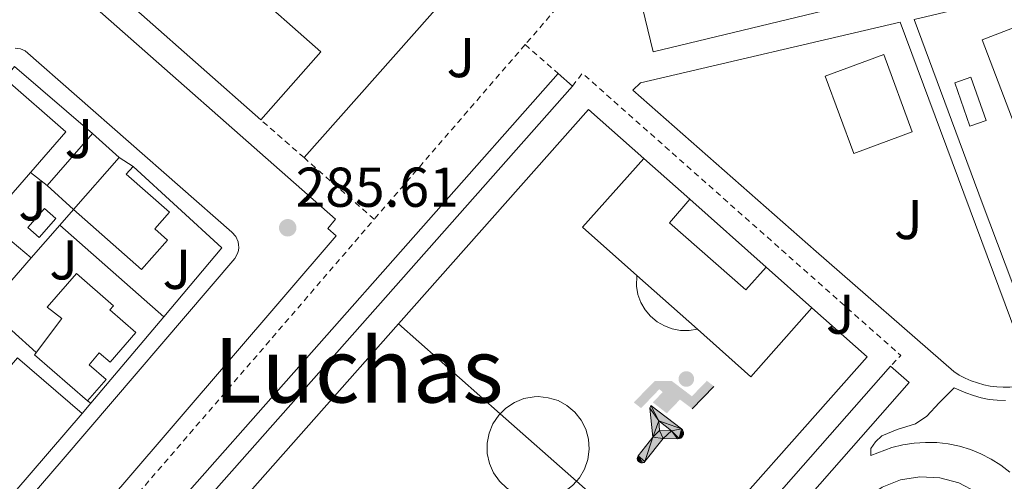
# Model space of a CAD drawing. Units: metres. Extents: x 597798 to 601280, y 4687477 to 4689838.
# Drawn here: x 598673 to 598849, y 4687730 to 4687812 of the extents above; entities that cross this region are included whole.
import ezdxf
from ezdxf.enums import TextEntityAlignment as Align

# ---------------------------------------------------------------- set-up
doc = ezdxf.new("R2010")
doc.units = ezdxf.units.M
doc.header["$MEASUREMENT"] = 0
doc.linetypes.add('DGN Style 2', pattern=[1.7399219301090239, 1.043953158065414, -0.6959687720436097])
for name, color, linetype, lineweight in [('construcción singular', 1, 'Continuous', 0), ('Cota de punto acotado terreno', 7, 'Continuous', 0), ('Edificio', 1, 'Continuous', 13), ('Gasolinera', 7, 'Continuous', 0), ('Gradas', 1, 'Continuous', 0), ('Instalación deportiva', 7, 'Continuous', 0), ('Lago-laguna', 142, 'Continuous', 13), ('Línea  de muro-pared o tapia', 1, 'Continuous', 13), ('Línea de bordillo', 7, 'Continuous', 13), ('Línea de pavimento', 1, 'Continuous', 0), ('Líneas deportivas', 7, 'Continuous', 0), ('Marquesina', 1, 'Continuous', 0), ('Piscina', 1, 'Continuous', 0), ('Punto acotado terreno (símbolo)', 7, 'Continuous', 0), ('Texto de Área (paraje) menor', 7, 'Continuous', 0), ('Valla', 7, 'DGN Style 2', 0), ('Zona ajardinada', 92, 'Continuous', 0)]:
    doc.layers.add(name, color=color, linetype=linetype, lineweight=lineweight)
doc.styles.add('Style-Arial', font='arial.ttf')

# ---------------------------------------------------------------- blocks, each defined once
blk = doc.blocks.new('5PATER')
at = {"layer": 'Lago-laguna', "linetype": 'Continuous', "lineweight": 0}
h = blk.add_hatch(color=51, dxfattribs=at)
edge = h.paths.add_edge_path()
edge.add_ellipse((0, 0), major_axis=(-0.1095731443231308, -0.1110710700762829), ratio=0.9994222409660317, start_angle=0, end_angle=360)
blk = doc.blocks.new('5IDEP')
at = {"layer": 'Gasolinera', "linetype": 'Continuous', "lineweight": 0}
h = blk.add_hatch(color=9, dxfattribs=at)
edge = h.paths.add_edge_path()
edge.add_arc((0.2963934144973755, 0.5525030456542969), 0.1391416391705219, 0, 360)
at = {"layer": 'Gasolinera', "linetype": 'Continuous', "lineweight": 0, "extrusion": (0, 0, -1)}
blk.add_hatch(color=9, dxfattribs=at).paths.add_polyline_path([(0.05350000000000001, -0.0599), (-0.1825, 0.185), (-0.4003, 0.0217), (-0.7904, 0.421), (-0.6633, 0.5209), (-0.3957, 0.2441), (-0.0373, 0.5163), (0.2668, 0.5163), (0.6435000000000001, 0.1352), (0.5118, 0.0308), (0.1851, 0.3711), (0.1261, 0.3167), (0.303, 0.1352)])
at = {"layer": 'Gasolinera', "linetype": 'Continuous', "lineweight": 0, "extrusion": (0.0002766427253148935, -0.0002347425745489742, 0.9999999341823611)}
blk.add_hatch(color=9, dxfattribs=at).paths.add_polyline_path([(-0.4861999260667179, -0.944300052504867), (-0.5139999250029341, -0.9436000543294807), (-0.5388999240501208, -0.934500056197206), (-0.5584999233001149, -0.9189000578998384), (-0.5733999227299574, -0.8967000594790969), (-0.5805999224544451, -0.8700000606823032), (-0.5783999225386294, -0.8427000612916062), (-0.5662999783301899, -0.8177000142461223), (-0.3029999884055227, -0.4865000062727009), (-0.3574999863200475, 0.03079997593540893), (-0.3393999870126549, 0.08069997573597308), (-0.3391999316917614, 0.08059992880320313), (-0.1939999372479267, -0.1961000541438848), (-0.1941999925688202, -0.1961000072083597), (-0.1804999930930589, -0.3685000015687125), (-0.1804999377645124, -0.3686000485144705), (-0.116999940194378, -0.5092000405169748), (-0.1171999955152715, -0.5091999935814496), (-0.443799983017726, -0.9221000034145604), (-0.443699927693006, -0.9221000503565796), (-0.4600999270654501, -0.9361000510358642)])
at = {"layer": 'Gasolinera', "linetype": 'Continuous', "lineweight": 0, "extrusion": (0.0007972181629654194, 0.0003002913643175388, 0.9999996371340828)}
blk.add_hatch(color=9, dxfattribs=at).paths.add_polyline_path([(0.1371001158762103, -0.5182999493943495), (0.1369999564643484, -0.5182000094331723), (-0.1171999627563623, -0.5091999489840537), (-0.1169998033762782, -0.5091998889736795), (-0.1804997831973448, -0.3685998801112189), (-0.1804999426409846, -0.3684999401739814), (0.03269998960864374, -0.3729999910106861), (-0.1941999382874194, -0.1960999446673092), (-0.1939997789073353, -0.196099884656935), (-0.3391541228806592, 0.08051322123485394), (-0.3393998921459843, 0.08070007761303571), (-0.3391997327659002, 0.08060013762791868), (-0.3391541228806592, 0.08051322123485394), (0.2095999333936308, -0.336700034996821), (0.2097000928054927, -0.3367999749579983), (0.2289000867041459, -0.354899978738352), (0.2418000826048036, -0.3802999806813616), (0.2470000809523555, -0.4084999806547636), (0.2443000818103574, -0.4363999787504497), (0.2347000848610308, -0.4612999753295539), (0.21840009004082, -0.483799970412903), (0.1956000972861693, -0.5014999641565867), (0.1690001057390768, -0.5118999573196972)])
at = {"layer": 'Gasolinera', "color": 9, "linetype": 'Continuous', "lineweight": 0, "flags": 128}
blk.add_lwpolyline([(0.7904, 0.421), (0.4003, 0.0217), (0.7904, 0.421)], close=True, dxfattribs=at)
at = {"layer": 'Gasolinera', "color": 9, "linetype": 'Continuous', "lineweight": 0}
mesh = blk.add_polyface(dxfattribs=at)
corners = [(-0.117, -0.5092, -0.0002), (-0.1805, -0.3686000000000001, -0.0002), (-0.1805, -0.3685), (-0.1942, -0.1961000000000001), (-0.194, -0.1961000000000001, -0.0002), (-0.3392, 0.08059999999999991, -0.0002), (-0.3394, 0.08069999999999991), (-0.3575, 0.03079999999999991), (-0.303, -0.4865), (-0.5663, -0.8177000000000001), (-0.5663, -0.8177000000000002, -0.0002000000000000001), (-0.5784000000000001, -0.8427, -0.0001999999999999999), (-0.5806000000000001, -0.87, -0.0002), (-0.5734, -0.8967, -0.0002000000000000001), (-0.5585, -0.9189, -0.0002000000000000001), (-0.5389000000000002, -0.9345, -0.0002), (-0.514, -0.9436, -0.0002), (-0.4862, -0.9443, -0.0002), (-0.4601, -0.9361, -0.0002), (-0.4437, -0.9221, -0.0002), (-0.4438000000000002, -0.9221), (-0.1172, -0.5092)]
mesh.append_faces([[corners[k] for k in face] for face in [(10, 8, 9), (7, 5, 6), (12, 10, 11), (1, 21, 0), (20, 18, 19)]], dxfattribs={"vtx0": -1, "color": 9})
mesh.append_faces([[corners[k] for k in face] for face in [(8, 3, 7), (5, 7, 4)]], dxfattribs={"vtx0": -1, "vtx1": -1, "color": 9})
mesh.append_faces([[corners[k] for k in face] for face in [(20, 10, 17), (10, 20, 8), (8, 21, 1)]], dxfattribs={"vtx0": -1, "vtx1": -1, "vtx2": -1, "color": 9})
mesh.append_faces([[corners[k] for k in face] for face in [(20, 17, 18), (8, 20, 21), (8, 1, 2), (8, 2, 3), (7, 3, 4), (10, 12, 13), (10, 13, 14), (10, 14, 15), (10, 15, 16), (10, 16, 17)]], dxfattribs={"vtx0": -1, "vtx2": -1, "color": 9})
mesh = blk.add_polyface(dxfattribs=at)
corners = [(0.1371, -0.5183, -0.0002), (0.169, -0.5119, -0.0002), (0.1956, -0.5015000000000002, -0.0002), (0.2184, -0.4838, -0.0002), (0.2347, -0.4613, -0.0002), (0.2443, -0.4364, -0.0002), (0.2470000000000001, -0.4085, -0.0002), (0.2418, -0.3802999999999999, -0.0002), (0.2289, -0.3548999999999999, -0.0002), (0.2097, -0.3367999999999999, -0.0002), (0.2096, -0.3366999999999999), (-0.3394000000000002, 0.08070000000000019), (-0.3392000000000002, 0.08060000000000009, -0.0002), (-0.1940000000000001, -0.1960999999999999, -0.0002), (-0.1942000000000002, -0.1960999999999999), (0.03269999999999996, -0.3729999999999999), (-0.1805000000000001, -0.3684999999999999), (-0.1805, -0.3685999999999999, -0.0002), (-0.117, -0.5092, -0.0002), (-0.1172000000000001, -0.5092), (0.137, -0.5181999999999999), (-0.3391547561802919, 0.08051354322341323)]
mesh.append_faces([[corners[k] for k in face] for face in [(21, 12, 11)]], dxfattribs={"color": 9})
mesh.append_faces([[corners[k] for k in face] for face in [(17, 15, 16), (20, 18, 19), (3, 1, 2), (1, 20, 0), (15, 13, 14), (13, 10, 21)]], dxfattribs={"vtx0": -1, "color": 9})
mesh.append_faces([[corners[k] for k in face] for face in [(18, 15, 17), (8, 1, 7), (7, 1, 6), (5, 1, 4), (4, 1, 3), (10, 1, 9)]], dxfattribs={"vtx0": -1, "vtx1": -1, "color": 9})
mesh.append_faces([[corners[k] for k in face] for face in [(15, 18, 20), (15, 20, 1), (15, 1, 10), (13, 15, 10)]], dxfattribs={"vtx0": -1, "vtx1": -1, "vtx2": -1, "color": 9})
mesh.append_faces([[corners[k] for k in face] for face in [(1, 8, 9), (1, 5, 6)]], dxfattribs={"vtx0": -1, "vtx2": -1, "color": 9})

msp = doc.modelspace()

# ---------------------------------------------------------------- linework, layer by layer
at = {"layer": 'construcción singular', "color": 1, "linetype": 'Continuous', "lineweight": 0}
msp.add_polyline3d([(598750.7199999997, 4687860.720000001, 297.9700000000012), (598713.5300000003, 4687818.67, 298.1300000000047), (598727.1799999997, 4687806.58, 298.2899999999936), (598716.4500000002, 4687794.449999999, 297.9700000000012), (598684.5, 4687822.699999999, 297.9700000000012), (598695.2699999996, 4687834.880000001, 297.9700000000012), (598701.2199999997, 4687829.619999999, 298.2899999999936), (598744.2100000001, 4687878.220000001, 298.2899999999936), (598755.7100000001, 4687868.039999999, 296.820000000007), (598749.8899999997, 4687861.449999999, 299.4400000000023)], close=True, dxfattribs=at)
at = {"layer": 'Edificio', "color": 51, "linetype": 'Continuous', "lineweight": 13, "flags": 128}
for points, elevation in [([(598716.4500000002, 4687794.449999999), (598684.5, 4687822.699999999), (598695.2699999996, 4687834.880000001)], 297.9700000000012), ([(598684.5599999996, 4687741.99), (598660.4100000003, 4687714.039999999)], 293.1499999999942)]:
    msp.add_lwpolyline(points, dxfattribs=dict(at, elevation=elevation))
at = {"layer": 'Edificio', "color": 1, "linetype": 'Continuous', "lineweight": 13, "extrusion": (0.1851978548929998, -0.1615358877057197, 0.969333746202079), "elevation": -646091.7780133112, "flags": 128}
msp.add_lwpolyline([(3926288.624509503, 2549635.183848878), (3926270.033960829, 2549635.183848877), (3926270.02573622, 2549650.809610694), (3926288.616284894, 2549650.809610694), (3926288.619931908, 2549650.114926484), (3926288.624509503, 2549635.183848878)], close=True, dxfattribs=at)
at = {"layer": 'Edificio', "color": 51, "linetype": 'Continuous', "lineweight": 13, "extrusion": (0.1851978548936239, -0.1615358877050034, 0.9693337462020791), "elevation": -646091.7779479165, "flags": 128}
msp.add_lwpolyline([(3926288.619942076, 2549650.114911771), (3926288.624519671, 2549635.183834165), (3926270.033970997, 2549635.183834165), (3926270.025746388, 2549650.809595982)], dxfattribs=at)
at = {"layer": 'Edificio', "color": 51, "linetype": 'Continuous', "lineweight": 13, "extrusion": (0.008582987379655016, 0.009705700886959613, 0.9999160623262002), "elevation": 50925.29950945361, "flags": 128}
msp.add_lwpolyline([(598658.4380440143, 4687504.962434708), (598666.6191160228, 4687514.212870417)], dxfattribs=at)
at = {"layer": 'Edificio', "color": 51, "linetype": 'Continuous', "lineweight": 13, "extrusion": (-0.06885659624708104, 0.04359066779383181, 0.996673779546023), "elevation": 163407.5014759526, "flags": 128}
msp.add_lwpolyline([(-4281047.561427389, -1994922.145872889), (-4281047.561427389, -1994919.200894112)], dxfattribs=at)
at = {"layer": 'Edificio', "color": 1, "linetype": 'Continuous', "lineweight": 13, "extrusion": (-0.1732062949442768, 0.1497112391759747, 0.9734403547501358), "elevation": 598397.0907972619, "flags": 128}
msp.add_lwpolyline([(-3938032.674322842, -2543062.686917665), (-3937995.736199484, -2543062.680552047), (-3937995.733727277, -2543078.361463815), (-3938014.15996128, -2543078.36077849), (-3938032.664285086, -2543078.361463815), (-3938032.674322842, -2543062.686917665)], close=True, dxfattribs=at)
at = {"layer": 'Edificio', "color": 51, "linetype": 'Continuous', "lineweight": 13, "extrusion": (-0.1732823294499049, 0.1497654418769819, 0.9734184848870536), "elevation": 598605.653003986, "flags": 128}
msp.add_lwpolyline([(-3938113.554668813, -2542875.351517928), (-3938132.058992631, -2542875.351517928), (-3938132.068449879, -2542859.676971346)], dxfattribs=at)
at = {"layer": 'Edificio', "color": 51, "linetype": 'Continuous', "lineweight": 13}
for points in [[(598860.3300000001, 4687876.100000001, 291.7599999999948), (598871.9699999997, 4687828.210000001, 289.320000000007), (598830.79, 4687818.560000001, 289.6399999999995), (598831.3399999999, 4687817.4, 289.9700000000012), (598786.54, 4687806.560000001, 289.8099999999977), (598768.7599999999, 4687880.060000001, 292.0899999999965), (598783.5999999996, 4687883.640000001, 294.8600000000006), (598783.4100000003, 4687885.350000001, 294.8600000000006), (598783.5999999996, 4687887.060000001, 294.8600000000006), (598784.1600000003, 4687888.689999999, 294.8600000000006), (598785.0599999996, 4687890.15, 294.8600000000006), (598786.2699999996, 4687891.380000001, 289.9900000000052)], [(598695.2699999996, 4687834.880000001, 297.9700000000012), (598701.2199999997, 4687829.619999999, 298.2899999999936), (598744.2100000001, 4687878.220000001, 298.2899999999936), (598755.7100000001, 4687868.039999999, 296.820000000007), (598749.8899999997, 4687861.449999999, 299.4400000000023), (598750.7199999997, 4687860.720000001, 297.9700000000012), (598713.5300000003, 4687818.67, 298.1300000000047), (598727.1799999997, 4687806.58, 298.2899999999936), (598716.4500000002, 4687794.449999999, 297.9700000000012)], [(598693.6299999999, 4687786.119999999, 288.7400000000052), (598692.4199999999, 4687784.76, 292.9900000000052), (598700.1399999997, 4687777.939999999, 292.9900000000052), (598697.5199999996, 4687774.980000001, 292.820000000007), (598699.7800000003, 4687772.980000001, 288.8300000000018), (598695.1100000005, 4687767.710000001, 288.8300000000018), (598682.9699999997, 4687778.439999999, 288.6600000000035)], [(598685.5, 4687744.27, 291.0299999999988), (598676.0099999999, 4687752.480000001, 291.0299999999988), (598680.9100000003, 4687758.970000001, 291.0299999999988), (598678.29, 4687760.970000001, 289.8899999999995), (598683.5099999999, 4687767, 289.8099999999977), (598690.1399999997, 4687761.26, 292.9100000000035), (598689.4800000006, 4687760.5, 292.820000000007), (598694.1200000001, 4687756.480000001, 291.1100000000006), (598689.5300000003, 4687751.17, 291.1100000000006), (598687.5999999996, 4687752.84, 291.929999999993), (598685.7699999996, 4687750.730000001, 291.929999999993), (598688.8099999996, 4687748.100000001, 291.0299999999988), (598685.5, 4687744.27, 291.0299999999988)]]:
    msp.add_polyline3d(points, dxfattribs=at)
at = {"layer": 'Edificio', "color": 1, "linetype": 'Continuous', "lineweight": 13}
msp.add_polyline3d([(598831.3399999999, 4687817.4, 289.9700000000012), (598786.54, 4687806.560000001, 289.8099999999977), (598768.7599999999, 4687880.060000001, 292.0899999999965)], dxfattribs=at)
for points in [[(598750.7199999997, 4687860.720000001, 297.9700000000012), (598713.5300000003, 4687818.67, 298.1300000000047), (598727.1799999997, 4687806.58, 298.2899999999936), (598716.4500000002, 4687794.449999999, 297.9700000000012), (598684.5, 4687822.699999999, 297.9700000000012), (598695.2699999996, 4687834.880000001, 297.9700000000012), (598701.2199999997, 4687829.619999999, 298.2899999999936), (598744.2100000001, 4687878.220000001, 298.2899999999936), (598755.7100000001, 4687868.039999999, 296.820000000007), (598749.8899999997, 4687861.449999999, 299.4400000000023)], [(598682.9699999997, 4687778.439999999, 288.6600000000035), (598691.1500000004, 4687787.689999999, 288.5), (598693.6299999999, 4687786.119999999, 288.7400000000052), (598692.4199999999, 4687784.76, 292.9900000000052), (598700.1399999997, 4687777.939999999, 292.9900000000052), (598697.5199999996, 4687774.980000001, 292.820000000007), (598699.7800000003, 4687772.980000001, 288.8300000000018), (598695.1100000005, 4687767.710000001, 288.8300000000018)], [(598694.1200000001, 4687756.480000001, 291.1100000000006), (598689.5300000003, 4687751.17, 291.1100000000006), (598687.5999999996, 4687752.84, 291.929999999993), (598685.7699999996, 4687750.730000001, 291.929999999993), (598688.8099999996, 4687748.100000001, 291.0299999999988), (598685.5, 4687744.27, 291.0299999999988), (598676.0099999999, 4687752.480000001, 291.0299999999988), (598680.9100000003, 4687758.970000001, 291.0299999999988), (598678.29, 4687760.970000001, 289.8899999999995), (598683.5099999999, 4687767, 289.8099999999977), (598690.1399999997, 4687761.26, 292.9100000000035), (598689.4800000006, 4687760.5, 292.820000000007)]]:
    msp.add_polyline3d(points, close=True, dxfattribs=at)
at = {"layer": 'Gradas', "color": 1, "linetype": 'Continuous', "lineweight": 0, "flags": 128}
for points, elevation in [([(598700.0599999996, 4687724.16), (598769.5700000003, 4687802.720000001)], 287.5800000000018), ([(598772.1100000005, 4687800.470000001), (598702.5999999996, 4687721.91)], 285.9499999999971), ([(598759.6100000005, 4687671.67), (598828.9500000002, 4687750.49)], 286.2700000000041)]:
    msp.add_lwpolyline(points, dxfattribs=dict(at, elevation=elevation))
at = {"layer": 'Gradas', "color": 1, "linetype": 'Continuous', "lineweight": 0, "extrusion": (0.3241201815628794, -0.2871143340508257, 0.9013941796385182), "elevation": -1151602.831433542, "flags": 128}
msp.add_lwpolyline([(3906071.366881628, 2398006.842726139), (3906071.366881628, 2398003.078287269)], dxfattribs=at)
at = {"layer": 'Gradas', "color": 1, "linetype": 'Continuous', "lineweight": 0, "extrusion": (-0.3018638702690026, 0.2655500713548096, 0.9156207530575496), "elevation": 1064329.767389898, "flags": 128}
msp.add_lwpolyline([(-3915206.2609468, -2423213.348076185), (-3915206.25869411, -2423208.472976706), (-3915113.480711808, -2423208.472976706)], dxfattribs=at)
at = {"layer": 'Línea  de muro-pared o tapia', "color": 1, "linetype": 'Continuous', "lineweight": 13, "extrusion": (-0.01906028595359437, -0.0222556398445177, 0.9995706038066937), "elevation": -115453.5475092806, "flags": 128}
msp.add_lwpolyline([(-2594601.316192751, 3948241.014120181), (-2594601.388819353, 3948243.744307972), (-2594583.048432225, 3948243.744307972)], dxfattribs=at)
at = {"layer": 'Línea  de muro-pared o tapia', "color": 1, "linetype": 'Continuous', "lineweight": 13, "extrusion": (-0.004870879884231657, 0.004080939260559807, 0.9999798100281352), "elevation": 16501.52195638434, "flags": 128}
msp.add_lwpolyline([(598650.4258022337, 4687757.673564796), (598669.7263526248, 4687741.503430147)], dxfattribs=at)
at = {"layer": 'Línea  de muro-pared o tapia', "color": 1, "linetype": 'Continuous', "lineweight": 13, "extrusion": (0.001261829095287286, 0.001376304312259767, 0.9999982567853679), "elevation": 7494.948791916648, "flags": 128}
msp.add_lwpolyline([(598692.7903717794, 4687780.244500213), (598708.6603591451, 4687765.694486434), (598698.2903295459, 4687753.404474793)], dxfattribs=at)
at = {"layer": 'Línea  de muro-pared o tapia', "color": 1, "linetype": 'Continuous', "lineweight": 13, "flags": 128}
for points, elevation in [([(598678.2699999996, 4687782.720000001), (598675.2999999998, 4687785.050000001)], 287.8300000000018), ([(598685.5, 4687744.27), (598686.1102, 4687743.8299)], 287.9100000000035)]:
    msp.add_lwpolyline(points, dxfattribs=dict(at, elevation=elevation))
at = {"layer": 'Línea  de muro-pared o tapia', "color": 1, "linetype": 'Continuous', "lineweight": 13, "extrusion": (0.001769905111613039, 0.002022748697726547, 0.9999963879552776), "elevation": 10829.72874359934, "flags": 128}
msp.add_lwpolyline([(598681.5226969158, 4687766.124216459), (598679.0726830539, 4687763.324210732)], dxfattribs=at)
at = {"layer": 'Línea  de muro-pared o tapia', "color": 1, "linetype": 'Continuous', "lineweight": 13, "extrusion": (0.002549357277677073, 0.002919990752340723, 0.9999924871875174), "elevation": 15502.4398953495, "flags": 128}
msp.add_lwpolyline([(598677.8404617184, 4687750.35775221), (598672.7504017783, 4687744.527727354)], dxfattribs=at)
at = {"layer": 'Línea  de muro-pared o tapia', "color": 1, "linetype": 'Continuous', "lineweight": 13, "extrusion": (0.00484955484160154, -0.004263230371540825, 0.9999791531250227), "elevation": -16794.47945755202, "flags": 128}
msp.add_lwpolyline([(598690.6973531994, 4687730.281519808), (598672.0867961051, 4687746.641668484)], dxfattribs=at)
at = {"layer": 'Línea  de muro-pared o tapia', "color": 1, "linetype": 'Continuous', "lineweight": 13, "extrusion": (0.002128073402014961, 0.002439569782686674, 0.9999947598877061), "elevation": 12998.12532674699, "flags": 128}
msp.add_lwpolyline([(598673.4615789229, 4687752.049766838), (598666.151518865, 4687743.6697419)], dxfattribs=at)
at = {"layer": 'Línea  de muro-pared o tapia', "color": 1, "linetype": 'Continuous', "lineweight": 13, "extrusion": (-0.00252900579616771, 0.002264007466435192, 0.9999942391833441), "elevation": 9387.260020119924, "flags": 128}
msp.add_lwpolyline([(598666.364272587, 4687751.531262497), (598675.1443456697, 4687743.671242354)], dxfattribs=at)
at = {"layer": 'Línea  de muro-pared o tapia', "color": 1, "linetype": 'Continuous', "lineweight": 13, "extrusion": (0.001425659009311391, 0.001691775162355457, 0.9999975526935999), "elevation": 9071.884821442174, "flags": 128}
msp.add_lwpolyline([(598698.111391937, 4687750.640828438), (598685.0915414416, 4687735.190706328)], dxfattribs=at)
at = {"layer": 'Línea  de muro-pared o tapia', "color": 1, "linetype": 'Continuous', "lineweight": 13, "extrusion": (0.0014194091821054, 0.001684667109736212, 0.9999975735842078), "elevation": 9034.822412905698, "flags": 128}
msp.add_lwpolyline([(598685.0986625754, 4687735.261374946), (598683.5484566137, 4687733.421472334)], dxfattribs=at)
at = {"layer": 'Línea de bordillo', "color": 7, "linetype": 'Continuous', "lineweight": 13}
for points in [[(598662.2800000008, 4687695.300000002, 285.6100000000007), (598691.7800000006, 4687729.350000002, 285.5299999999988), (598729.9200000018, 4687773.75, 285.6100000000007), (598728.3999999973, 4687775.030000002, 285.6100000000007), (598729.7899999977, 4687776.690000001, 285.6100000000007), (598682.2299999997, 4687818.680000001, 285.5299999999988), (598681.7899999993, 4687819.5, 285.5299999999988), (598681.5599999991, 4687820.390000002, 285.5299999999988), (598681.5599999991, 4687821.310000001, 285.5299999999988), (598681.7800000005, 4687822.210000001, 285.5299999999988), (598682.2099999996, 4687823.030000002, 285.5299999999988), (598709.2799999999, 4687853.170000004, 285.449999999997), (598743.4699999993, 4687891.590000001, 285.1999999999971), (598745.7399999979, 4687893.260000003, 285.1999999999971), (598765.6900000013, 4687897.720000001, 285.2899999999935), (598818.5399999978, 4687910.199999999, 285.7799999999988), (598828.3199999989, 4687870.54, 286.1000000000059), (598887.0500000005, 4687884.690000001, 286.0200000000041), (598878.6299999984, 4687918.38, 286.270000000004), (598894.8500000013, 4687922.280000002, 286.270000000004), (598893.0000000006, 4687878.11, 286.179999999993), (598909.19, 4687829.590000002, 286.1000000000059)], [(598672.5899999995, 4687807.260000002, 285.2899999999935), (598673.5100000004, 4687807.140000002, 285.2899999999935), (598674.3599999996, 4687806.770000001, 285.2899999999935), (598711.2899999993, 4687774.390000002, 285.1300000000047), (598711.98, 4687773.609999999, 285.1999999999971), (598712.3999999979, 4687772.660000001, 285.2599999999949), (598712.4899999974, 4687772.149999999, 285.2799999999989), (598712.510000002, 4687771.620000003, 285.300000000003), (598712.4400000004, 4687771.100000001, 285.3099999999976), (598712.2999999997, 4687770.600000002, 285.320000000007), (598711.7899999977, 4687769.7, 285.3099999999976), (598681.1299999978, 4687733.860000002, 285.6199999999953), (598650.1900000006, 4687698.010000004, 285.2899999999935)], [(598824.5100000001, 4687726.880000001, 287.0800000000019), (598827.4400000006, 4687728.850000001, 287.0299999999989), (598830.7199999974, 4687730.160000003, 287), (598834.2100000009, 4687730.730000001, 286.9900000000051), (598837.739999998, 4687730.550000001, 286.9900000000051), (598841.1499999989, 4687729.609999999, 287.0099999999949), (598844.2800000004, 4687727.960000004, 287.050000000003), (598846.9800000006, 4687725.680000001, 287.1000000000059), (598849.1299999985, 4687722.88, 287.1699999999984), (598850.6399999994, 4687719.680000001, 287.2400000000054), (598851.4200000018, 4687716.230000002, 287.3300000000018), (598851.4499999986, 4687712.7, 287.4100000000034), (598850.7199999976, 4687709.239999998, 287.4900000000052), (598849.2699999993, 4687706.02, 287.5700000000071), (598848.8299999967, 4687705.430000001, 287.5700000000071)]]:
    msp.add_polyline3d(points, dxfattribs=at)
at = {"layer": 'Línea de pavimento', "color": 1, "linetype": 'Continuous', "lineweight": 0, "extrusion": (0.009901613420751892, -0.01316596481096236, 0.9998642985036833), "elevation": -55505.49122815109, "flags": 128}
msp.add_lwpolyline([(598691.9873901884, 4687463.192860657), (598724.2942216124, 4687499.646020239), (598744.1348332391, 4687502.41626035)], dxfattribs=at)
at = {"layer": 'Línea de pavimento', "color": 1, "linetype": 'Continuous', "lineweight": 0}
for points in [[(598857.8499999996, 4687746.449999999, 285.4499999999971), (598845.3399999999, 4687779.609999999, 285.6100000000006), (598833.1600000003, 4687812.350000001, 285.7799999999988), (598839.7199999997, 4687813.91, 285.7799999999988), (598838.9699999997, 4687816.84, 285.7799999999988), (598850.9500000002, 4687819.77, 285.6100000000006)], [(598830.6600000003, 4687811.880000001, 286.1000000000058), (598854.5599999996, 4687747.779999999, 285.7799999999988), (598852.5899999999, 4687747.050000001, 285.7799999999988), (598851.4299999997, 4687746.850000001, 285.7400000000052), (598850.2599999999, 4687746.74, 285.7200000000012), (598849.0899999999, 4687746.720000001, 285.679999999993), (598847.9199999999, 4687746.779999999, 285.6499999999942), (598846.75, 4687746.92, 285.6199999999953), (598845.5999999996, 4687747.15, 285.5899999999965), (598844.4600000001, 4687747.460000001, 285.5599999999977), (598843.3600000005, 4687747.859999999, 285.5299999999988), (598842.2800000003, 4687748.33, 285.5), (598841.2400000002, 4687748.880000001, 285.4700000000012), (598840.25, 4687749.51, 285.4499999999971), (598815.6399999997, 4687770.91, 285.6100000000006), (598782.9400000004, 4687799.710000001, 285.6100000000006), (598784.3099999996, 4687801.07, 285.6100000000006), (598830.6600000003, 4687811.880000001, 286.1000000000058)], [(598853.0700000003, 4687811.680000001, 285.6100000000006), (598845.3200000003, 4687808.710000001, 285.6100000000006), (598860.7300000006, 4687768.27, 285.9400000000023)], [(598850.2400000002, 4687731.550000001, 286.75), (598848.6299999999, 4687732.789999999, 286.7400000000052), (598846.9000000004, 4687733.869999999, 286.7299999999959), (598845.0899999999, 4687734.800000001, 286.7299999999959), (598843.2100000001, 4687735.560000001, 286.7400000000052), (598841.2599999999, 4687736.16, 286.75), (598839.2699999996, 4687736.57, 286.7599999999948), (598837.25, 4687736.810000001, 286.7899999999936), (598835.2100000001, 4687736.859999999, 286.8099999999977), (598833.1799999997, 4687736.74, 286.8399999999965), (598831.1699999999, 4687736.430000001, 286.8800000000047), (598829.2000000002, 4687735.949999999, 286.9199999999983), (598825.4199999999, 4687734.49, 287.0800000000018), (598825.4500000002, 4687735.77, 286.9199999999983), (598826.2400000002, 4687736.960000001, 286.75), (598827.4000000004, 4687738, 286.5899999999965), (598830.1600000003, 4687739.17, 286.2599999999948), (598833.4000000004, 4687740.189999999, 285.9400000000023), (598835.4600000001, 4687741.560000001, 285.7799999999988), (598837.6200000001, 4687743.9, 285.4499999999971), (598840.2999999998, 4687746.619999999, 285.4499999999971), (598842.4000000004, 4687745.699999999, 285.4499999999971), (598843.7599999999, 4687745.199999999, 285.4499999999971), (598845.1600000003, 4687744.810000001, 285.4499999999971), (598846.5899999999, 4687744.529999999, 285.4499999999971), (598848.0300000003, 4687744.369999999, 285.4499999999971), (598849.4800000006, 4687744.32, 285.4499999999971)]]:
    msp.add_polyline3d(points, dxfattribs=at)
at = {"layer": 'Líneas deportivas', "color": 7, "linetype": 'Continuous', "lineweight": 0, "extrusion": (-0.001733263070360689, -0.000814366030972808, 0.9999981663018672), "elevation": -4569.967185224371, "flags": 128}
msp.add_lwpolyline([(598740.6652336201, 4687755.832815377), (598774.5953386473, 4687794.132828079), (598784.4853411237, 4687785.362825169)], dxfattribs=at)
at = {"layer": 'Líneas deportivas', "color": 7, "linetype": 'Continuous', "lineweight": 0, "extrusion": (0.006956640347785381, 0.004367221624284733, 0.9999662656961764), "elevation": 24923.58856669219, "flags": 128}
msp.add_lwpolyline([(598767.1539707194, 4687702.496773462), (598757.4239974669, 4687711.12685576), (598768.4146359002, 4687723.386972677)], dxfattribs=at)
at = {"layer": 'Líneas deportivas', "color": 7, "linetype": 'Continuous', "lineweight": 0, "extrusion": (-0.0006828044440927208, 0.0006053644277948388, 0.9999995836559137), "elevation": 2714.426712925084, "flags": 128}
msp.add_lwpolyline([(598784.9453300074, 4687786.745740145), (598793.1453349241, 4687779.475738813)], dxfattribs=at)
at = {"layer": 'Líneas deportivas', "color": 7, "linetype": 'Continuous', "lineweight": 0, "extrusion": (-0.001230931882219016, 0.001092756843356882, 0.9999986453436739), "elevation": 4671.000067221124, "flags": 128}
msp.add_lwpolyline([(598792.9877499822, 4687777.954612438), (598806.617776584, 4687765.854605213)], dxfattribs=at)
at = {"layer": 'Líneas deportivas', "color": 7, "linetype": 'Continuous', "lineweight": 0, "extrusion": (-0.0006837321419367905, 0.0006060922283482407, 0.9999995825811975), "elevation": 2717.29632962952, "flags": 128}
msp.add_lwpolyline([(598806.7752375249, 4687767.374088381), (598814.9652424484, 4687760.114087048)], dxfattribs=at)
at = {"layer": 'Líneas deportivas', "color": 7, "linetype": 'Continuous', "lineweight": 0, "extrusion": (0.001036270920345901, -0.0009183603530504926, 0.9999990413779614), "elevation": -3398.997236924674, "flags": 128}
msp.add_lwpolyline([(598793.8225927931, 4687755.915289356), (598783.0125778716, 4687765.495293396)], dxfattribs=at)
at = {"layer": 'Líneas deportivas', "color": 7, "linetype": 'Continuous', "lineweight": 0, "extrusion": (-0.000615922826055036, 0.001591653921406539, 0.9999985436373731), "elevation": 7377.978831644057, "flags": 128}
msp.add_lwpolyline([(598814.9722685607, 4687755.094705614), (598824.8322790082, 4687746.344694531), (598790.9823100662, 4687708.114646106)], dxfattribs=at)
at = {"layer": 'Líneas deportivas', "color": 7, "linetype": 'Continuous', "lineweight": 0, "extrusion": (0.001756593102881423, -0.001551443543515925, 0.9999972536980302), "elevation": -5935.41302513952, "flags": 128}
msp.add_lwpolyline([(598813.484614133, 4687757.333207382), (598802.5946309336, 4687745.003192542), (598793.0145930168, 4687753.493202761)], dxfattribs=at)
at = {"layer": 'Líneas deportivas', "color": 7, "linetype": 'Continuous', "lineweight": 0, "extrusion": (-0.004995213606056578, 0.002334438393702321, 0.9999847990036729), "elevation": 8237.79837846002, "flags": 128}
msp.add_lwpolyline([(598711.0356589035, 4687704.492447915), (598701.1254328769, 4687713.272471841), (598735.0254095515, 4687751.542576119)], dxfattribs=at)
at = {"layer": 'Líneas deportivas', "color": 7, "linetype": 'Continuous', "lineweight": 0, "extrusion": (-0.002364158089408837, 0.002090506230044441, 0.9999950202577165), "elevation": 8669.627338819606, "flags": 128}
msp.add_lwpolyline([(598740.0713731679, 4687750.119342213), (598758.2071031072, 4687734.082907171)], dxfattribs=at)
at = {"layer": 'Líneas deportivas', "color": 7, "linetype": 'Continuous', "lineweight": 0, "extrusion": (-0.002363609296062184, 0.002090038668127253, 0.9999950225323431), "elevation": 8667.764124917367, "flags": 128}
msp.add_lwpolyline([(598758.2077232301, 4687734.086273476), (598771.8363208321, 4687722.035147155)], dxfattribs=at)
at = {"layer": 'Líneas deportivas', "color": 7, "linetype": 'Continuous', "lineweight": 0, "extrusion": (-0.002364442757603477, 0.002090764120136428, 0.999995019045515), "elevation": 8670.665792876196, "flags": 128}
msp.add_lwpolyline([(598771.8353789911, 4687722.029901271), (598789.9214086067, 4687706.037366317)], dxfattribs=at)
at = {"layer": 'Líneas deportivas', "color": 7, "linetype": 'Continuous', "lineweight": 0}
for points in [[(598793.0899999999, 4687780.26, 285.4700000000012), (598789.4400000004, 4687776.050000001, 285.5599999999977), (598803.1299999999, 4687764.119999999, 285.5599999999977), (598806.7199999997, 4687768.16, 285.5)], [(598794.4400000004, 4687757.060000001, 285.5399999999936), (598792.9500000002, 4687756.82, 285.5399999999936), (598791.4400000004, 4687756.84, 285.5399999999936), (598789.9600000001, 4687757.109999999, 285.5399999999936), (598788.5499999998, 4687757.640000001, 285.5399999999936), (598787.2400000002, 4687758.4, 285.5399999999936), (598786.0899999999, 4687759.369999999, 285.5399999999936), (598785.1100000005, 4687760.52, 285.5399999999936), (598784.3499999996, 4687761.82, 285.5399999999936), (598783.8300000001, 4687763.24, 285.5399999999936), (598783.5499999998, 4687764.720000001, 285.5399999999936), (598783.6299999999, 4687766.640000001, 285.5599999999977)], [(598759.2056, 4687741.9636, 285.4379999999946), (598760.2400000002, 4687742.99, 285.429999999993), (598761.7699999996, 4687743.99, 285.429999999993), (598763.4600000001, 4687744.67, 285.429999999993), (598765.2599999999, 4687745, 285.429999999993), (598765.9900000002, 4687745.029999999, 285.429999999993), (598767.8099999996, 4687744.84, 285.429999999993), (598769.5499999998, 4687744.310000001, 285.429999999993), (598771.1500000004, 4687743.430000001, 285.4400000000023), (598772.5499999998, 4687742.25, 285.4400000000023), (598773.6799999997, 4687740.83, 285.4499999999971), (598774.5099999999, 4687739.199999999, 285.4499999999971), (598774.9900000002, 4687737.439999999, 285.4600000000065), (598775.1200000001, 4687735.619999999, 285.4700000000012), (598774.8799999999, 4687733.810000001, 285.4799999999959), (598774.29, 4687732.08, 285.4799999999959), (598773.3700000001, 4687730.51, 285.4900000000052), (598772.8340999996, 4687729.912500001, 285.4943999999959)], [(598772.8340999996, 4687729.912500001, 285.4943999999959), (598772.1500000004, 4687729.15, 285.5), (598770.6900000004, 4687728.060000001, 285.5), (598769.04, 4687727.279999999, 285.5), (598767.2699999996, 4687726.850000001, 285.5), (598765.4500000002, 4687726.779999999, 285.5), (598763.6399999997, 4687727.07, 285.5), (598761.9400000004, 4687727.710000001, 285.5), (598760.3899999997, 4687728.680000001, 285.4900000000052), (598759.0700000003, 4687729.930000001, 285.4900000000052), (598758.0199999996, 4687731.430000001, 285.4799999999959), (598757.29, 4687733.100000001, 285.4700000000012), (598756.9100000003, 4687734.890000001, 285.4700000000012), (598756.8899999997, 4687736.710000001, 285.4600000000065), (598757.2400000002, 4687738.5, 285.4499999999971), (598757.9299999997, 4687740.189999999, 285.4400000000023), (598758.9500000002, 4687741.710000001, 285.4400000000023), (598759.2056, 4687741.9636, 285.4379999999946)]]:
    msp.add_polyline3d(points, dxfattribs=at)
at = {"layer": 'Marquesina', "color": 1, "linetype": 'Continuous', "lineweight": 0, "elevation": 291, "flags": 128}
msp.add_lwpolyline([(598832.8399999999, 4687792.27), (598822.4000000004, 4687788.41), (598817.29, 4687802.230000001), (598827.7300000006, 4687806.09), (598832.8399999999, 4687792.27)], close=True, dxfattribs=at)
msp.add_lwpolyline([(598822.4000000004, 4687788.41), (598817.29, 4687802.230000001), (598827.7300000006, 4687806.09), (598832.8399999999, 4687792.27), (598822.4000000004, 4687788.41)], dxfattribs=at)
at = {"layer": 'Marquesina', "color": 1, "linetype": 'Continuous', "lineweight": 0, "extrusion": (0.00646046059944406, -0.01848587240648018, 0.9998082491009035), "elevation": -82500.81209850377, "flags": 128}
msp.add_lwpolyline([(2111885.6997334, 4226956.909468859), (2111882.638328495, 4226956.909468859), (2111882.6331348, 4226965.080128134), (2111885.694539706, 4226965.080128134), (2111885.6997334, 4226956.909468859)], close=True, dxfattribs=at)
at = {"layer": 'Marquesina', "color": 1, "linetype": 'Continuous', "lineweight": 0, "extrusion": (0.006460460599444066, -0.01848587240648018, 0.9998082491009035), "elevation": -82500.81209850377, "flags": 128}
msp.add_lwpolyline([(2111882.638328495, 4226956.909468858), (2111882.633134801, 4226965.080128134), (2111885.694539707, 4226965.080128134), (2111885.699733402, 4226956.909468858), (2111882.638328495, 4226956.909468858)], dxfattribs=at)
at = {"layer": 'Marquesina', "color": 1, "linetype": 'Continuous', "lineweight": 0, "extrusion": (-0.004265478653351472, -0.004892135393034762, 0.9999789361297338), "elevation": -25199.24319993336, "flags": 128}
msp.add_lwpolyline([(598674.0506839991, 4687715.537747608), (598682.1509515529, 4687724.827858779)], dxfattribs=at)
at = {"layer": 'Marquesina', "color": 1, "linetype": 'Continuous', "lineweight": 0, "extrusion": (-0.01036255706160475, 0.00936532353794123, 0.9999024493050183), "elevation": 37986.49910990783, "flags": 128}
msp.add_lwpolyline([(598657.2041313117, 4687641.833510373), (598661.9848073092, 4687637.513320907)], dxfattribs=at)
at = {"layer": 'Marquesina', "color": 1, "linetype": 'Continuous', "lineweight": 0, "extrusion": (-0.0290556508388015, 0.02645918843177854, 0.9992275419051786), "elevation": 106927.3973170729, "flags": 128}
msp.add_lwpolyline([(-3869097.004794764, -2711520.419099166), (-3869097.004794764, -2711526.780773476)], dxfattribs=at)
at = {"layer": 'Marquesina', "color": 1, "linetype": 'Continuous', "lineweight": 0}
msp.add_polyline3d([(598691.1500000004, 4687787.689999999, 287.8500000000058), (598682.9699999997, 4687778.439999999, 288.6600000000035), (598678.2699999996, 4687782.720000001, 287.679999999993), (598686.3700000001, 4687792.01, 287.7599999999948)], close=True, dxfattribs=at)
at = {"layer": 'Piscina', "color": 1, "linetype": 'Continuous', "lineweight": 0, "extrusion": (0.01178324337903945, 0.0132805615984754, 0.9998423785072822), "elevation": 69596.05382797426, "flags": 128}
msp.add_lwpolyline([(598634.9061921122, 4687265.897863463), (598631.9154569863, 4687262.527566234), (598629.8755986379, 4687264.337725872), (598632.8663337639, 4687267.7080231), (598634.9061921122, 4687265.897863463)], close=True, dxfattribs=at)
at = {"layer": 'Piscina', "color": 4, "linetype": 'Continuous', "lineweight": 0, "extrusion": (0.01178324337903945, 0.0132805615984754, 0.9998423785072822), "elevation": 69596.05382797426, "flags": 128}
msp.add_lwpolyline([(598629.8755986379, 4687264.337725872), (598632.8663337639, 4687267.7080231), (598634.9061921122, 4687265.897863463), (598631.9154569863, 4687262.527566234), (598629.8755986379, 4687264.337725872)], dxfattribs=at)
at = {"layer": 'Valla', "color": 7, "linetype": 'DGN Style 2', "lineweight": 0, "flags": 128}
for points, elevation in [([(598763.6699999999, 4687807.859999999), (598736.7199999997, 4687776.699999999)], 286.7599999999948), ([(598763.6699999999, 4687807.859999999), (598769.5700000003, 4687802.720000001)], 286.7599999999948), ([(598724.1699999999, 4687787.689999999), (598716.4500000002, 4687794.449999999)], 286.929999999993), ([(598736.7199999997, 4687776.699999999), (598724.1699999999, 4687787.689999999)], 286.929999999993)]:
    msp.add_lwpolyline(points, dxfattribs=dict(at, elevation=elevation))
at = {"layer": 'Valla', "color": 7, "linetype": 'DGN Style 2', "lineweight": 0, "extrusion": (0.008523060485065199, -0.006653968272802653, 0.9999415393642734), "elevation": -25802.68216576625, "flags": 128}
msp.add_lwpolyline([(598747.9190730753, 4687732.556293134), (598749.6990084186, 4687734.836343609), (598806.5839313993, 4687684.465228499), (598804.7639975089, 4687682.57516712)], dxfattribs=at)
at = {"layer": 'Valla', "color": 7, "linetype": 'DGN Style 2', "lineweight": 0, "extrusion": (-0.757389075012666, 0.6524711463603401, 0.02536123456541774), "elevation": 2605169.659380999, "flags": 128}
msp.add_lwpolyline([(-3942138.032472007, -65805.46499981714), (-3942214.091838076, -65804.55470702346), (-3942397.356331585, -65804.72476172117)], dxfattribs=at)
at = {"layer": 'Valla', "color": 7, "linetype": 'DGN Style 2', "lineweight": 0}
msp.add_polyline3d([(598776.3200000003, 4687826.91, 286.7400000000052), (598776.8099999996, 4687824.9, 286.7599999999948), (598777.2000000002, 4687823.52, 286.7599999999948), (598763.6699999999, 4687807.859999999, 286.7599999999948)], dxfattribs=at)

# ---------------------------------------------------------------- block references
at = {"layer": 'Instalación deportiva', "color": 7, "linetype": 'Continuous', "lineweight": 0, "xscale": 10, "yscale": 10, "zscale": 10}
msp.add_blockref('5IDEP', (598789.5099999999, 4687742.65, 286.5500000000029), dxfattribs=at)
at = {"layer": 'Punto acotado terreno (símbolo)', "color": 7, "linetype": 'Continuous', "lineweight": 0, "xscale": 10, "yscale": 10, "zscale": 10}
msp.add_blockref('5PATER', (598721.2600000005, 4687775.170000002, 285.6100000000006), dxfattribs=at)

# ---------------------------------------------------------------- texts
at = {"layer": 'Cota de punto acotado terreno', "color": 7, "linetype": 'Continuous', "lineweight": 0, "style": 'Style-Arial'}
msp.add_text('285.61', height=7.000000000000002, dxfattribs=at).set_placement((598722.670000001, 4687778.91, 285.6100000000006))
at = {"layer": 'Texto de Área (paraje) menor', "color": 7, "linetype": 'Continuous', "lineweight": 0, "style": 'Style-Arial'}
msp.add_text('Luchas', height=11.5, dxfattribs=at).set_placement((598733.9279181815, 4687749.720009997, 285.5599999999977), align=Align.MIDDLE_CENTER)
at = {"layer": 'Zona ajardinada', "color": 92, "linetype": 'Continuous', "lineweight": 0, "style": 'Style-Arial'}
for p in [(598752.1869051353, 4687805.550010001, 285.6199999999953), (598683.9569051341, 4687791.10001, 285.2400000000052), (598675.6769051328, 4687779.98001, 285.2299999999959), (598832.1369051355, 4687776.650009998, 285.8000000000029), (598681.2269051349, 4687769.440009999, 285.3399999999965), (598701.4569051354, 4687767.750009999, 285.3300000000018), (598819.9669051371, 4687759.740009996, 286.0200000000041)]:
    msp.add_text('J', height=7.000000000000002, dxfattribs=at).set_placement(p, align=Align.MIDDLE_CENTER)

doc.saveas('drawing.dxf')
